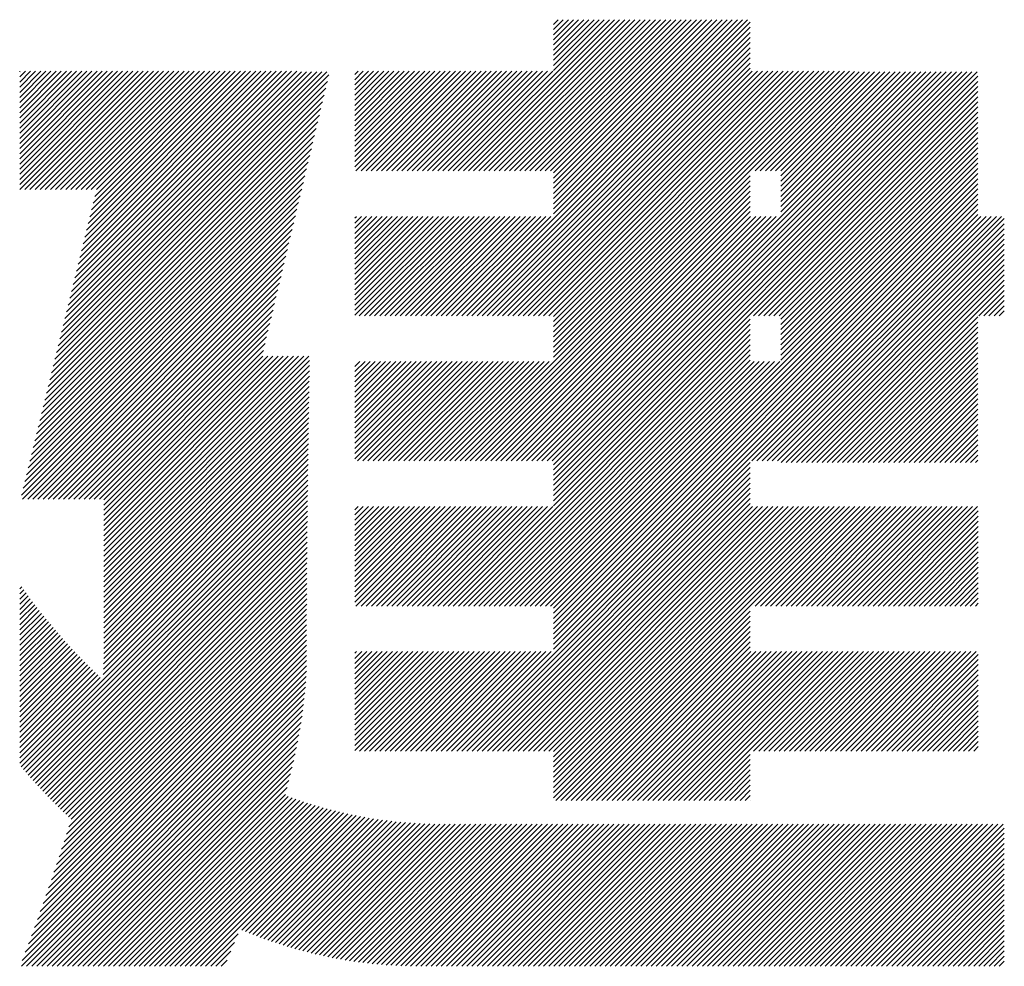
# Model space of a CAD drawing. Extents: x 1027 to 4877, y 859 to 3459.
# Drawn here: x 4027 to 4070, y 900 to 941 of the extents above; entities that cross this region are included whole.
import ezdxf

# ---------------------------------------------------------------- set-up
doc = ezdxf.new("R2010")
doc.units = 0
doc.header["$MEASUREMENT"] = 0
doc.layers.add('_0-A_', color=7, linetype='CONTINUOUS')

msp = doc.modelspace()

# ---------------------------------------------------------------- linework, layer by layer
at = {"layer": '_0-A_', "color": 7, "linetype": 'Continuous'}
for p, q in [((4046.088, 927.972), (4058.765, 940.65)), ((4046.161, 934.233), (4052.684, 940.755)), ((4046.382, 934.233), (4052.905, 940.755)), ((4046.603, 934.233), (4053.126, 940.755)), ((4046.824, 934.233), (4053.347, 940.755)), ((4047.045, 934.233), (4053.568, 940.755)), ((4047.266, 934.233), (4053.789, 940.755)), ((4047.487, 934.233), (4054.01, 940.755)), ((4047.708, 934.233), (4054.231, 940.755)), ((4047.929, 934.233), (4054.451, 940.755)), ((4048.15, 934.233), (4054.672, 940.755)), ((4048.371, 934.233), (4054.893, 940.755)), ((4048.592, 934.233), (4055.114, 940.755)), ((4048.813, 934.233), (4055.335, 940.755)), ((4049.034, 934.233), (4055.556, 940.755)), ((4049.255, 934.233), (4055.777, 940.755)), ((4049.476, 934.233), (4055.998, 940.755)), ((4049.697, 934.233), (4056.219, 940.755)), ((4049.918, 934.233), (4056.44, 940.755)), ((4050.139, 934.233), (4056.661, 940.755)), ((4050.268, 932.373), (4058.65, 940.755)), ((4050.268, 932.594), (4058.429, 940.755)), ((4050.268, 932.815), (4058.208, 940.755)), ((4050.268, 933.036), (4057.987, 940.755)), ((4050.268, 933.257), (4057.766, 940.755)), ((4050.268, 933.478), (4057.545, 940.755)), ((4050.268, 933.699), (4057.324, 940.755)), ((4050.268, 933.92), (4057.103, 940.755)), ((4050.268, 934.141), (4056.882, 940.755)), ((4050.268, 938.561), (4052.463, 940.755)), ((4050.268, 938.781), (4052.242, 940.755)), ((4050.268, 939.002), (4052.021, 940.755)), ((4050.268, 939.223), (4051.8, 940.755)), ((4050.268, 939.444), (4051.579, 940.755)), ((4050.268, 939.665), (4051.358, 940.755)), ((4050.268, 939.886), (4051.137, 940.755)), ((4050.268, 940.107), (4050.916, 940.755)), ((4050.268, 940.328), (4050.695, 940.755)), ((4050.268, 940.549), (4050.474, 940.755)), ((4046.309, 927.972), (4058.765, 940.429)), ((4046.53, 927.972), (4058.765, 940.208)), ((4046.751, 927.972), (4058.765, 939.987)), ((4046.972, 927.972), (4058.765, 939.766)), ((4047.193, 927.972), (4058.765, 939.545)), ((4047.414, 927.972), (4058.765, 939.324)), ((4047.635, 927.972), (4058.765, 939.103)), ((4047.856, 927.972), (4058.765, 938.882)), ((4027.231, 933.422), (4032.338, 938.529)), ((4027.231, 933.643), (4032.117, 938.529)), ((4027.231, 933.864), (4031.896, 938.529)), ((4027.231, 934.085), (4031.675, 938.529)), ((4027.231, 934.306), (4031.454, 938.529)), ((4027.231, 934.527), (4031.233, 938.529)), ((4027.231, 934.748), (4031.012, 938.529)), ((4027.231, 934.969), (4030.791, 938.529)), ((4027.231, 935.19), (4030.57, 938.529)), ((4027.231, 935.411), (4030.349, 938.529)), ((4027.231, 935.632), (4030.128, 938.529)), ((4027.231, 935.852), (4029.907, 938.529)), ((4027.231, 936.073), (4029.686, 938.529)), ((4027.231, 936.294), (4029.465, 938.529)), ((4027.231, 936.515), (4029.244, 938.529)), ((4027.231, 936.736), (4029.023, 938.529)), ((4027.231, 936.957), (4028.802, 938.529)), ((4027.231, 937.178), (4028.581, 938.529)), ((4027.231, 937.399), (4028.36, 938.529)), ((4027.231, 937.62), (4028.139, 938.529)), ((4027.231, 937.841), (4027.918, 938.529)), ((4027.231, 938.062), (4027.697, 938.529)), ((4027.231, 938.283), (4027.476, 938.529)), ((4027.231, 938.504), (4027.255, 938.529)), ((4027.45, 933.421), (4032.559, 938.529)), ((4027.671, 933.421), (4032.78, 938.529)), ((4027.892, 933.421), (4033.001, 938.529)), ((4028.113, 933.421), (4033.222, 938.529)), ((4028.334, 933.421), (4033.443, 938.529)), ((4028.555, 933.421), (4033.664, 938.529)), ((4028.776, 933.421), (4033.885, 938.529)), ((4028.963, 926.978), (4040.493, 938.508)), ((4028.997, 933.421), (4034.105, 938.529)), ((4029.035, 927.271), (4040.273, 938.509)), ((4029.107, 927.564), (4040.052, 938.509)), ((4029.179, 927.857), (4039.832, 938.51)), ((4029.218, 933.421), (4034.326, 938.529)), ((4029.251, 928.15), (4039.611, 938.51)), ((4029.323, 928.443), (4039.391, 938.511)), ((4029.395, 928.736), (4039.188, 938.529)), ((4029.439, 933.421), (4034.547, 938.529)), ((4029.467, 929.029), (4038.967, 938.529)), ((4029.539, 929.322), (4038.746, 938.529)), ((4029.611, 929.615), (4038.525, 938.529)), ((4029.66, 933.421), (4034.768, 938.529)), ((4029.683, 929.908), (4038.304, 938.529)), ((4029.755, 930.201), (4038.083, 938.529)), ((4029.827, 930.494), (4037.862, 938.529)), ((4029.881, 933.421), (4034.989, 938.529)), ((4029.899, 930.787), (4037.641, 938.529)), ((4029.971, 931.08), (4037.42, 938.529)), ((4030.043, 931.373), (4037.199, 938.529)), ((4030.102, 933.421), (4035.21, 938.529)), ((4030.115, 931.666), (4036.978, 938.529)), ((4030.187, 931.959), (4036.757, 938.529)), ((4030.259, 932.252), (4036.536, 938.529)), ((4030.323, 933.421), (4035.431, 938.529)), ((4030.331, 932.545), (4036.315, 938.529)), ((4030.403, 932.838), (4036.094, 938.529)), ((4030.475, 933.131), (4035.873, 938.529)), ((4030.544, 933.421), (4035.652, 938.529)), ((4041.696, 934.408), (4045.817, 938.529)), ((4041.696, 934.629), (4045.596, 938.529)), ((4041.696, 934.85), (4045.375, 938.529)), ((4041.696, 935.071), (4045.154, 938.529)), ((4041.696, 935.292), (4044.933, 938.529)), ((4041.696, 935.513), (4044.712, 938.529)), ((4041.696, 935.734), (4044.491, 938.529)), ((4041.696, 935.954), (4044.27, 938.529)), ((4041.696, 936.175), (4044.049, 938.529)), ((4041.696, 936.396), (4043.828, 938.529)), ((4041.696, 936.617), (4043.607, 938.529)), ((4041.696, 936.838), (4043.386, 938.529)), ((4041.696, 937.059), (4043.165, 938.529)), ((4041.696, 937.28), (4042.944, 938.529)), ((4041.696, 937.501), (4042.723, 938.529)), ((4041.696, 937.722), (4042.502, 938.529)), ((4041.696, 937.943), (4042.281, 938.529)), ((4041.696, 938.164), (4042.06, 938.529)), ((4041.696, 938.385), (4041.839, 938.529)), ((4041.742, 934.233), (4046.038, 938.529)), ((4041.963, 934.233), (4046.259, 938.529)), ((4042.184, 934.233), (4046.48, 938.529)), ((4042.405, 934.233), (4046.701, 938.529)), ((4042.626, 934.233), (4046.922, 938.529)), ((4042.847, 934.233), (4047.143, 938.529)), ((4043.068, 934.233), (4047.364, 938.529)), ((4043.289, 934.233), (4047.585, 938.529)), ((4043.51, 934.233), (4047.806, 938.529)), ((4043.731, 934.233), (4048.027, 938.529)), ((4043.952, 934.233), (4048.248, 938.529)), ((4044.173, 934.233), (4048.469, 938.529)), ((4044.394, 934.233), (4048.69, 938.529)), ((4044.614, 934.233), (4048.911, 938.529)), ((4044.835, 934.233), (4049.132, 938.529)), ((4045.056, 934.233), (4049.352, 938.529)), ((4045.277, 934.233), (4049.573, 938.529)), ((4045.498, 934.233), (4049.794, 938.529)), ((4045.719, 934.233), (4050.015, 938.529)), ((4045.94, 934.233), (4050.236, 938.529)), ((4046.016, 921.713), (4062.832, 938.529)), ((4046.237, 921.713), (4063.053, 938.529)), ((4048.077, 927.972), (4058.765, 938.661)), ((4048.298, 927.972), (4058.854, 938.529)), ((4048.519, 927.972), (4059.075, 938.529)), ((4048.74, 927.972), (4059.296, 938.529)), ((4048.96, 927.972), (4059.517, 938.529)), ((4049.181, 927.972), (4059.738, 938.529)), ((4049.402, 927.972), (4059.959, 938.529)), ((4049.552, 921.713), (4066.343, 938.505)), ((4049.623, 927.972), (4060.18, 938.529)), ((4049.773, 921.713), (4066.564, 938.505)), ((4049.844, 927.972), (4060.401, 938.529)), ((4049.994, 921.713), (4066.785, 938.505)), ((4050.065, 927.972), (4060.622, 938.529)), ((4050.215, 921.713), (4067.006, 938.505)), ((4050.268, 926.186), (4062.611, 938.529)), ((4050.268, 926.407), (4062.39, 938.529)), ((4050.268, 926.628), (4062.169, 938.529)), ((4050.268, 926.849), (4061.948, 938.529)), ((4050.268, 927.07), (4061.727, 938.529)), ((4050.268, 927.291), (4061.506, 938.529)), ((4050.268, 927.512), (4061.285, 938.529)), ((4050.268, 927.733), (4061.064, 938.529)), ((4050.268, 927.954), (4060.843, 938.529)), ((4050.268, 920.22), (4068.553, 938.505)), ((4050.268, 920.441), (4068.332, 938.505)), ((4050.268, 920.662), (4068.111, 938.505)), ((4050.268, 920.883), (4067.89, 938.505)), ((4050.268, 921.104), (4067.669, 938.505)), ((4050.268, 921.325), (4067.448, 938.505)), ((4050.268, 921.546), (4067.227, 938.505)), ((4058.978, 934.233), (4063.266, 938.521)), ((4059.199, 934.233), (4063.47, 938.505)), ((4059.42, 934.233), (4063.691, 938.505)), ((4059.641, 934.233), (4063.912, 938.505)), ((4059.861, 934.233), (4064.133, 938.505)), ((4060.082, 934.233), (4064.354, 938.505)), ((4060.086, 932.468), (4066.122, 938.505)), ((4060.086, 932.689), (4065.901, 938.505)), ((4060.086, 932.91), (4065.68, 938.505)), ((4060.086, 933.131), (4065.459, 938.505)), ((4060.086, 933.352), (4065.238, 938.505)), ((4060.086, 933.573), (4065.017, 938.505)), ((4060.086, 933.794), (4064.796, 938.505)), ((4060.086, 934.015), (4064.575, 938.505)), ((4028.819, 926.393), (4040.511, 938.084)), ((4028.891, 926.686), (4040.579, 938.374)), ((4050.268, 919.999), (4068.584, 938.315)), ((4050.268, 919.778), (4068.584, 938.094)), ((4028.747, 926.1), (4040.442, 937.794)), ((4046.165, 915.454), (4068.584, 937.873)), ((4058.904, 927.972), (4068.584, 937.652)), ((4028.603, 925.514), (4040.304, 937.214)), ((4028.675, 925.807), (4040.373, 937.504)), ((4059.125, 927.972), (4068.584, 937.431)), ((4059.346, 927.972), (4068.584, 937.21)), ((4028.531, 925.221), (4040.235, 936.924)), ((4059.567, 927.972), (4068.584, 936.989)), ((4059.788, 927.972), (4068.584, 936.768)), ((4028.387, 924.635), (4040.097, 936.344)), ((4028.459, 924.928), (4040.166, 936.634)), ((4060.009, 927.972), (4068.584, 936.547)), ((4060.086, 927.828), (4068.584, 936.326)), ((4028.315, 924.342), (4040.028, 936.054)), ((4060.086, 927.607), (4068.584, 936.105)), ((4060.086, 927.386), (4068.584, 935.884)), ((4028.171, 923.756), (4039.89, 935.474)), ((4028.243, 924.049), (4039.959, 935.764)), ((4060.086, 927.165), (4068.584, 935.663)), ((4060.086, 926.944), (4068.584, 935.442)), ((4028.099, 923.463), (4039.821, 935.184)), ((4060.086, 926.723), (4068.584, 935.221)), ((4060.086, 926.502), (4068.584, 935)), ((4027.955, 922.877), (4039.683, 934.604)), ((4028.027, 923.17), (4039.752, 934.894)), ((4060.086, 926.281), (4068.584, 934.779)), ((4027.883, 922.584), (4039.614, 934.314)), ((4049.701, 915.454), (4068.584, 934.337)), ((4060.086, 926.06), (4068.584, 934.558)), ((4027.739, 921.998), (4039.476, 933.735)), ((4027.811, 922.291), (4039.545, 934.024)), ((4046.458, 921.713), (4058.765, 934.021)), ((4046.679, 921.713), (4058.765, 933.8)), ((4049.922, 915.454), (4068.584, 934.116)), ((4050.143, 915.454), (4068.584, 933.895)), ((4027.667, 921.705), (4039.407, 933.445)), ((4046.9, 921.713), (4058.765, 933.579)), ((4047.121, 921.713), (4058.765, 933.358)), ((4050.268, 915.359), (4068.584, 933.674)), ((4050.268, 915.138), (4068.584, 933.453)), ((4027.595, 921.412), (4039.338, 933.155)), ((4047.342, 921.713), (4058.765, 933.137)), ((4047.563, 921.713), (4058.765, 932.916)), ((4050.268, 914.917), (4068.584, 933.232)), ((4050.268, 914.696), (4068.584, 933.012)), ((4027.451, 920.826), (4039.2, 932.575)), ((4027.523, 921.119), (4039.269, 932.865)), ((4047.784, 921.713), (4058.765, 932.695)), ((4048.005, 921.713), (4058.765, 932.474)), ((4050.268, 914.475), (4068.584, 932.791)), ((4050.268, 914.254), (4068.584, 932.57)), ((4027.379, 920.533), (4039.131, 932.285)), ((4041.696, 928), (4045.964, 932.267)), ((4041.696, 928.22), (4045.743, 932.267)), ((4041.696, 928.441), (4045.522, 932.267)), ((4041.696, 928.662), (4045.301, 932.267)), ((4041.696, 928.883), (4045.08, 932.267)), ((4041.696, 929.104), (4044.859, 932.267)), ((4041.696, 929.325), (4044.638, 932.267)), ((4041.696, 929.546), (4044.417, 932.267)), ((4041.696, 929.767), (4044.196, 932.267)), ((4041.696, 929.988), (4043.975, 932.267)), ((4041.696, 930.209), (4043.754, 932.267)), ((4041.696, 930.43), (4043.533, 932.267)), ((4041.696, 930.651), (4043.312, 932.267)), ((4041.696, 930.872), (4043.091, 932.267)), ((4041.696, 931.093), (4042.87, 932.267)), ((4041.696, 931.314), (4042.649, 932.267)), ((4041.696, 931.535), (4042.428, 932.267)), ((4041.696, 931.756), (4042.207, 932.267)), ((4041.696, 931.977), (4041.986, 932.267)), ((4041.696, 932.198), (4041.765, 932.267)), ((4041.889, 927.972), (4046.185, 932.267)), ((4042.11, 927.972), (4046.406, 932.267)), ((4042.331, 927.972), (4046.627, 932.267)), ((4042.552, 927.972), (4046.848, 932.267)), ((4042.773, 927.972), (4047.068, 932.267)), ((4042.994, 927.972), (4047.289, 932.267)), ((4043.215, 927.972), (4047.51, 932.267)), ((4043.436, 927.972), (4047.731, 932.267)), ((4043.657, 927.972), (4047.952, 932.267)), ((4043.878, 927.972), (4048.173, 932.267)), ((4044.099, 927.972), (4048.394, 932.267)), ((4044.32, 927.972), (4048.615, 932.267)), ((4044.541, 927.972), (4048.836, 932.267)), ((4044.762, 927.972), (4049.057, 932.267)), ((4044.983, 927.972), (4049.278, 932.267)), ((4045.204, 927.972), (4049.499, 932.267)), ((4045.425, 927.972), (4049.72, 932.267)), ((4045.646, 927.972), (4049.941, 932.267)), ((4045.867, 927.972), (4050.162, 932.267)), ((4046.093, 909.195), (4069.166, 932.267)), ((4048.226, 921.713), (4058.78, 932.267)), ((4048.447, 921.713), (4059.001, 932.267)), ((4048.668, 921.713), (4059.222, 932.267)), ((4048.889, 921.713), (4059.443, 932.267)), ((4049.11, 921.713), (4059.664, 932.267)), ((4049.331, 921.713), (4059.885, 932.267)), ((4050.268, 914.033), (4068.584, 932.349)), ((4050.268, 913.591), (4068.945, 932.267)), ((4050.268, 913.812), (4068.724, 932.267)), ((4058.832, 921.713), (4069.387, 932.267)), ((4059.053, 921.713), (4069.608, 932.267)), ((4059.274, 921.713), (4069.73, 932.169)), ((4027.307, 920.24), (4039.062, 931.995)), ((4027.357, 920.069), (4038.993, 931.705)), ((4059.495, 921.713), (4069.73, 931.948)), ((4059.716, 921.713), (4069.73, 931.727)), ((4027.578, 920.069), (4038.924, 931.415)), ((4059.937, 921.713), (4069.73, 931.506)), ((4060.095, 921.65), (4069.73, 931.285)), ((4027.799, 920.069), (4038.855, 931.125)), ((4028.02, 920.069), (4038.786, 930.835)), ((4060.316, 921.65), (4069.73, 931.064)), ((4060.537, 921.65), (4069.73, 930.843)), ((4028.24, 920.068), (4038.717, 930.545)), ((4060.757, 921.65), (4069.73, 930.622)), ((4060.978, 921.65), (4069.73, 930.401)), ((4028.461, 920.068), (4038.648, 930.255)), ((4028.682, 920.068), (4038.579, 929.965)), ((4061.199, 921.65), (4069.73, 930.18)), ((4061.42, 921.65), (4069.73, 929.959)), ((4028.903, 920.068), (4038.51, 929.675)), ((4061.641, 921.65), (4069.73, 929.738)), ((4061.862, 921.65), (4069.73, 929.517)), ((4029.124, 920.068), (4038.441, 929.385)), ((4029.344, 920.068), (4038.372, 929.095)), ((4062.083, 921.65), (4069.73, 929.297)), ((4068.627, 927.972), (4069.73, 929.076)), ((4029.565, 920.067), (4038.303, 928.805)), ((4068.848, 927.972), (4069.73, 928.855)), ((4069.069, 927.972), (4069.73, 928.634)), ((4029.786, 920.067), (4038.234, 928.515)), ((4030.007, 920.067), (4038.165, 928.226)), ((4069.29, 927.972), (4069.73, 928.413)), ((4069.511, 927.972), (4069.73, 928.192)), ((4030.228, 920.067), (4038.096, 927.936)), ((4046.386, 915.454), (4058.765, 927.833)), ((4062.304, 921.65), (4068.584, 927.929)), ((4030.449, 920.067), (4038.027, 927.646)), ((4030.669, 920.067), (4037.958, 927.356)), ((4046.607, 915.454), (4058.765, 927.612)), ((4046.828, 915.454), (4058.765, 927.391)), ((4062.525, 921.65), (4068.584, 927.708)), ((4062.746, 921.65), (4068.584, 927.487)), ((4030.857, 920.033), (4037.889, 927.066)), ((4047.049, 915.454), (4058.765, 927.17)), ((4047.27, 915.454), (4058.765, 926.949)), ((4062.967, 921.65), (4068.584, 927.266)), ((4063.188, 921.65), (4068.584, 927.045)), ((4030.857, 919.812), (4037.82, 926.776)), ((4047.491, 915.454), (4058.765, 926.729)), ((4047.712, 915.454), (4058.765, 926.508)), ((4063.409, 921.65), (4068.584, 926.824)), ((4063.63, 921.65), (4068.584, 926.603)), ((4030.856, 917.381), (4039.71, 926.235)), ((4030.856, 917.602), (4039.489, 926.235)), ((4030.856, 917.823), (4039.268, 926.235)), ((4030.856, 918.044), (4039.047, 926.235)), ((4030.856, 918.265), (4038.826, 926.235)), ((4030.856, 918.486), (4038.605, 926.235)), ((4030.856, 918.707), (4038.384, 926.235)), ((4030.856, 918.928), (4038.164, 926.235)), ((4030.856, 919.149), (4037.943, 926.235)), ((4030.856, 919.37), (4037.722, 926.235)), ((4030.857, 919.591), (4037.751, 926.486)), ((4047.933, 915.454), (4058.765, 926.287)), ((4048.154, 915.454), (4058.765, 926.066)), ((4063.851, 921.65), (4068.584, 926.382)), ((4064.072, 921.65), (4068.584, 926.161)), ((4030.856, 917.16), (4039.747, 926.051)), ((4030.856, 916.939), (4039.743, 925.826)), ((4041.696, 921.812), (4045.893, 926.009)), ((4041.696, 922.033), (4045.672, 926.009)), ((4041.696, 922.254), (4045.451, 926.009)), ((4041.696, 922.475), (4045.23, 926.009)), ((4041.696, 922.696), (4045.009, 926.009)), ((4041.696, 922.917), (4044.788, 926.009)), ((4041.696, 923.138), (4044.567, 926.009)), ((4041.696, 923.359), (4044.346, 926.009)), ((4041.696, 923.58), (4044.125, 926.009)), ((4041.696, 923.801), (4043.904, 926.009)), ((4041.696, 924.022), (4043.683, 926.009)), ((4041.696, 924.243), (4043.462, 926.009)), ((4041.696, 924.464), (4043.241, 926.009)), ((4041.696, 924.685), (4043.02, 926.009)), ((4041.696, 924.906), (4042.799, 926.009)), ((4041.696, 925.127), (4042.578, 926.009)), ((4041.696, 925.348), (4042.357, 926.009)), ((4041.696, 925.569), (4042.136, 926.009)), ((4041.696, 925.79), (4041.915, 926.009)), ((4041.818, 921.713), (4046.114, 926.009)), ((4042.039, 921.713), (4046.335, 926.009)), ((4042.26, 921.713), (4046.556, 926.009)), ((4042.481, 921.713), (4046.777, 926.009)), ((4042.702, 921.713), (4046.998, 926.009)), ((4042.923, 921.713), (4047.219, 926.009)), ((4043.144, 921.713), (4047.44, 926.009)), ((4043.365, 921.713), (4047.661, 926.009)), ((4043.586, 921.713), (4047.882, 926.009)), ((4043.806, 921.713), (4048.103, 926.009)), ((4044.027, 921.713), (4048.323, 926.009)), ((4044.248, 921.713), (4048.544, 926.009)), ((4044.469, 921.713), (4048.765, 926.009)), ((4044.69, 921.713), (4048.986, 926.009)), ((4044.911, 921.713), (4049.207, 926.009)), ((4045.132, 921.713), (4049.428, 926.009)), ((4045.353, 921.713), (4049.649, 926.009)), ((4045.574, 921.713), (4049.87, 926.009)), ((4045.795, 921.713), (4050.091, 926.009)), ((4048.375, 915.454), (4058.93, 926.009)), ((4048.596, 915.454), (4059.151, 926.009)), ((4048.817, 915.454), (4059.372, 926.009)), ((4049.038, 915.454), (4059.593, 926.009)), ((4049.259, 915.454), (4059.814, 926.009)), ((4049.48, 915.454), (4060.035, 926.009)), ((4064.293, 921.65), (4068.584, 925.94)), ((4064.514, 921.65), (4068.584, 925.719)), ((4030.856, 916.718), (4039.739, 925.601)), ((4030.856, 916.497), (4039.735, 925.376)), ((4064.735, 921.65), (4068.584, 925.499)), ((4064.956, 921.65), (4068.584, 925.278)), ((4030.856, 916.276), (4039.731, 925.151)), ((4030.856, 916.055), (4039.728, 924.926)), ((4065.177, 921.65), (4068.584, 925.057)), ((4065.398, 921.65), (4068.584, 924.836)), ((4030.856, 915.834), (4039.724, 924.702)), ((4030.856, 915.613), (4039.72, 924.477)), ((4065.619, 921.65), (4068.584, 924.615)), ((4065.84, 921.65), (4068.584, 924.394)), ((4030.856, 915.392), (4039.717, 924.253)), ((4030.856, 915.171), (4039.713, 924.028)), ((4066.061, 921.65), (4068.584, 924.173)), ((4066.282, 921.65), (4068.584, 923.952)), ((4030.856, 914.95), (4039.71, 923.804)), ((4030.856, 914.729), (4039.706, 923.579)), ((4066.503, 921.65), (4068.584, 923.731)), ((4030.856, 914.508), (4039.703, 923.355)), ((4030.856, 914.287), (4039.699, 923.131)), ((4066.724, 921.65), (4068.584, 923.51)), ((4066.945, 921.65), (4068.584, 923.289)), ((4030.856, 914.066), (4039.696, 922.906)), ((4030.856, 913.845), (4039.693, 922.682)), ((4067.166, 921.65), (4068.584, 923.068)), ((4067.387, 921.65), (4068.584, 922.847)), ((4030.856, 913.624), (4039.69, 922.458)), ((4067.608, 921.65), (4068.584, 922.626)), ((4067.829, 921.65), (4068.584, 922.405)), ((4030.856, 913.403), (4039.687, 922.234)), ((4030.856, 913.182), (4039.683, 922.01)), ((4068.05, 921.65), (4068.584, 922.184)), ((4068.271, 921.65), (4068.584, 921.963)), ((4030.848, 912.732), (4039.677, 921.562)), ((4030.855, 912.96), (4039.68, 921.786)), ((4046.314, 909.195), (4058.765, 921.646)), ((4046.535, 909.195), (4058.765, 921.425)), ((4068.491, 921.65), (4068.584, 921.742)), ((4027.236, 908.678), (4039.672, 921.114)), ((4030.834, 912.498), (4039.674, 921.338)), ((4046.756, 909.195), (4058.765, 921.204)), ((4046.977, 909.195), (4058.765, 920.983)), ((4027.299, 908.52), (4039.669, 920.89)), ((4027.398, 908.398), (4039.666, 920.666)), ((4047.198, 909.195), (4058.765, 920.762)), ((4047.419, 909.195), (4058.765, 920.541)), ((4027.499, 908.278), (4039.663, 920.443)), ((4027.6, 908.159), (4039.66, 920.219)), ((4047.64, 909.195), (4058.765, 920.32)), ((4027.703, 908.041), (4039.658, 919.995)), ((4027.807, 907.923), (4039.655, 919.772)), ((4041.696, 915.625), (4045.819, 919.749)), ((4041.696, 915.846), (4045.598, 919.749)), ((4041.696, 916.067), (4045.377, 919.749)), ((4041.696, 916.288), (4045.156, 919.749)), ((4041.696, 916.509), (4044.936, 919.749)), ((4041.696, 916.73), (4044.715, 919.749)), ((4041.696, 916.951), (4044.494, 919.749)), ((4041.696, 917.172), (4044.273, 919.749)), ((4041.696, 917.393), (4044.052, 919.749)), ((4041.696, 917.614), (4043.831, 919.749)), ((4041.696, 917.835), (4043.61, 919.749)), ((4041.696, 918.056), (4043.389, 919.749)), ((4041.696, 918.277), (4043.168, 919.749)), ((4041.696, 918.498), (4042.947, 919.749)), ((4041.696, 918.719), (4042.726, 919.749)), ((4041.696, 918.94), (4042.505, 919.749)), ((4041.696, 919.161), (4042.284, 919.749)), ((4041.696, 919.382), (4042.063, 919.749)), ((4041.696, 919.603), (4041.842, 919.749)), ((4041.746, 915.454), (4046.04, 919.749)), ((4041.967, 915.454), (4046.261, 919.749)), ((4042.188, 915.454), (4046.482, 919.749)), ((4042.409, 915.454), (4046.703, 919.749)), ((4042.63, 915.454), (4046.924, 919.749)), ((4042.851, 915.454), (4047.145, 919.749)), ((4043.072, 915.454), (4047.366, 919.749)), ((4043.293, 915.454), (4047.587, 919.749)), ((4043.514, 915.454), (4047.808, 919.749)), ((4043.735, 915.454), (4048.029, 919.749)), ((4043.956, 915.454), (4048.25, 919.749)), ((4044.177, 915.454), (4048.471, 919.749)), ((4044.398, 915.454), (4048.692, 919.749)), ((4044.619, 915.454), (4048.913, 919.749)), ((4044.84, 915.454), (4049.134, 919.749)), ((4045.061, 915.454), (4049.355, 919.749)), ((4045.282, 915.454), (4049.576, 919.749)), ((4045.503, 915.454), (4049.797, 919.749)), ((4045.724, 915.454), (4050.018, 919.749)), ((4045.944, 915.454), (4050.239, 919.749)), ((4047.861, 909.195), (4058.765, 920.099)), ((4048.082, 909.195), (4058.765, 919.878)), ((4048.303, 909.195), (4058.857, 919.749)), ((4048.524, 909.195), (4059.078, 919.749)), ((4048.745, 909.195), (4059.299, 919.749)), ((4048.966, 909.195), (4059.52, 919.749)), ((4049.186, 909.195), (4059.741, 919.749)), ((4049.407, 909.195), (4059.962, 919.749)), ((4049.628, 909.195), (4060.182, 919.749)), ((4049.849, 909.195), (4060.403, 919.749)), ((4050.07, 909.195), (4060.624, 919.749)), ((4050.268, 907.183), (4062.834, 919.749)), ((4050.268, 907.404), (4062.613, 919.749)), ((4050.268, 907.625), (4062.392, 919.749)), ((4050.268, 907.846), (4062.171, 919.749)), ((4050.268, 908.067), (4061.95, 919.749)), ((4050.268, 908.288), (4061.729, 919.749)), ((4050.268, 908.508), (4061.508, 919.749)), ((4050.268, 908.729), (4061.287, 919.749)), ((4050.268, 908.95), (4061.066, 919.749)), ((4050.268, 909.171), (4060.845, 919.749)), ((4050.368, 907.061), (4063.055, 919.749)), ((4058.982, 915.454), (4063.276, 919.749)), ((4059.203, 915.454), (4063.497, 919.749)), ((4059.424, 915.454), (4063.718, 919.749)), ((4059.645, 915.454), (4063.939, 919.749)), ((4059.866, 915.454), (4064.16, 919.749)), ((4060.087, 915.454), (4064.381, 919.749)), ((4060.308, 915.454), (4064.602, 919.749)), ((4060.529, 915.454), (4064.823, 919.749)), ((4060.75, 915.454), (4065.044, 919.749)), ((4060.971, 915.454), (4065.265, 919.749)), ((4061.191, 915.454), (4065.486, 919.749)), ((4061.412, 915.454), (4065.707, 919.749)), ((4061.633, 915.454), (4065.928, 919.749)), ((4061.854, 915.454), (4066.149, 919.749)), ((4062.075, 915.454), (4066.37, 919.749)), ((4062.296, 915.454), (4066.591, 919.749)), ((4062.517, 915.454), (4066.812, 919.749)), ((4062.738, 915.454), (4067.033, 919.749)), ((4062.959, 915.454), (4067.254, 919.749)), ((4063.18, 915.454), (4067.475, 919.749)), ((4063.401, 915.454), (4067.696, 919.749)), ((4063.622, 915.454), (4067.916, 919.749)), ((4063.843, 915.454), (4068.137, 919.749)), ((4064.064, 915.454), (4068.358, 919.749)), ((4064.285, 915.454), (4068.579, 919.749)), ((4027.911, 907.807), (4039.653, 919.548)), ((4028.017, 907.691), (4039.65, 919.325)), ((4064.506, 915.454), (4068.605, 919.554)), ((4064.727, 915.454), (4068.605, 919.333)), ((4028.123, 907.577), (4039.648, 919.101)), ((4028.23, 907.463), (4039.645, 918.878)), ((4064.948, 915.454), (4068.605, 919.112)), ((4065.169, 915.454), (4068.605, 918.891)), ((4028.338, 907.349), (4039.643, 918.655)), ((4028.446, 907.237), (4039.641, 918.432)), ((4065.39, 915.454), (4068.605, 918.67)), ((4065.611, 915.454), (4068.605, 918.449)), ((4028.555, 907.125), (4039.639, 918.208)), ((4065.832, 915.454), (4068.605, 918.228)), ((4066.053, 915.454), (4068.605, 918.007)), ((4028.665, 907.014), (4039.637, 917.985)), ((4028.775, 906.903), (4039.635, 917.762)), ((4066.274, 915.454), (4068.605, 917.786)), ((4028.886, 906.793), (4039.633, 917.539)), ((4028.998, 906.684), (4039.631, 917.316)), ((4066.495, 915.454), (4068.605, 917.565)), ((4066.716, 915.454), (4068.605, 917.344)), ((4029.111, 906.576), (4039.629, 917.094)), ((4029.224, 906.468), (4039.627, 916.871)), ((4066.937, 915.454), (4068.605, 917.123)), ((4067.158, 915.454), (4068.605, 916.902)), ((4029.338, 906.361), (4039.625, 916.648)), ((4029.447, 906.249), (4039.624, 916.426)), ((4067.379, 915.454), (4068.605, 916.681)), ((4067.6, 915.454), (4068.605, 916.46)), ((4027.238, 916.194), (4027.323, 916.278)), ((4027.238, 915.973), (4027.413, 916.147)), ((4027.238, 915.752), (4027.504, 916.018)), ((4027.238, 915.531), (4027.597, 915.889)), ((4029.248, 905.608), (4039.621, 915.981)), ((4029.349, 905.93), (4039.622, 916.203)), ((4067.821, 915.454), (4068.605, 916.239)), ((4068.042, 915.454), (4068.605, 916.018)), ((4027.238, 915.31), (4027.69, 915.762)), ((4027.238, 915.089), (4027.785, 915.635)), ((4027.238, 914.867), (4027.88, 915.509)), ((4029.04, 904.958), (4039.618, 915.536)), ((4029.145, 905.284), (4039.619, 915.758)), ((4068.263, 915.454), (4068.605, 915.797)), ((4068.484, 915.454), (4068.605, 915.576)), ((4027.238, 914.646), (4027.976, 915.385)), ((4027.238, 914.425), (4028.073, 915.26)), ((4027.238, 914.204), (4028.17, 915.137)), ((4028.823, 904.299), (4039.616, 915.092)), ((4028.933, 904.63), (4039.617, 915.314)), ((4050.589, 907.061), (4058.765, 915.238)), ((4050.81, 907.061), (4058.765, 915.017)), ((4027.237, 913.32), (4028.568, 914.651)), ((4027.238, 913.983), (4028.269, 915.014)), ((4027.238, 913.762), (4028.368, 914.892)), ((4027.238, 913.541), (4028.467, 914.771)), ((4028.597, 903.632), (4039.614, 914.648)), ((4028.711, 903.966), (4039.615, 914.87)), ((4051.031, 907.061), (4058.765, 914.796)), ((4027.237, 913.099), (4028.669, 914.531)), ((4027.237, 912.878), (4028.771, 914.412)), ((4027.237, 912.657), (4028.873, 914.293)), ((4027.237, 912.436), (4028.976, 914.175)), ((4028.363, 902.955), (4039.612, 914.205)), ((4028.481, 903.294), (4039.613, 914.426)), ((4051.252, 907.061), (4058.765, 914.575)), ((4051.473, 907.061), (4058.765, 914.354)), ((4027.237, 912.215), (4029.08, 914.058)), ((4027.237, 911.994), (4029.184, 913.941)), ((4027.237, 911.773), (4029.289, 913.825)), ((4028.12, 902.271), (4039.611, 913.762)), ((4028.243, 902.614), (4039.612, 913.983)), ((4051.694, 907.061), (4058.765, 914.133)), ((4051.914, 907.061), (4058.765, 913.912)), ((4027.237, 911.552), (4029.395, 913.71)), ((4027.237, 911.331), (4029.501, 913.595)), ((4027.237, 911.11), (4029.608, 913.481)), ((4027.237, 910.889), (4029.715, 913.368)), ((4027.869, 901.577), (4039.611, 913.319)), ((4027.996, 901.925), (4039.611, 913.54)), ((4041.696, 909.217), (4045.97, 913.491)), ((4041.696, 909.438), (4045.749, 913.491)), ((4041.696, 909.659), (4045.528, 913.491)), ((4041.696, 909.88), (4045.307, 913.491)), ((4041.696, 910.101), (4045.086, 913.491)), ((4041.696, 910.322), (4044.865, 913.491)), ((4041.696, 910.543), (4044.644, 913.491)), ((4041.696, 910.764), (4044.423, 913.491)), ((4041.696, 910.985), (4044.202, 913.491)), ((4041.696, 911.206), (4043.981, 913.491)), ((4041.696, 911.427), (4043.76, 913.491)), ((4041.696, 911.648), (4043.539, 913.491)), ((4041.696, 911.869), (4043.318, 913.491)), ((4041.696, 912.09), (4043.097, 913.491)), ((4041.696, 912.311), (4042.876, 913.491)), ((4041.696, 912.532), (4042.655, 913.491)), ((4041.696, 912.753), (4042.434, 913.491)), ((4041.696, 912.974), (4042.213, 913.491)), ((4041.696, 913.194), (4041.992, 913.491)), ((4041.696, 913.415), (4041.771, 913.491)), ((4041.894, 909.195), (4046.19, 913.491)), ((4042.115, 909.195), (4046.411, 913.491)), ((4042.336, 909.195), (4046.632, 913.491)), ((4042.557, 909.195), (4046.853, 913.491)), ((4042.778, 909.195), (4047.074, 913.491)), ((4042.999, 909.195), (4047.295, 913.491)), ((4043.22, 909.195), (4047.516, 913.491)), ((4043.441, 909.195), (4047.737, 913.491)), ((4043.662, 909.195), (4047.958, 913.491)), ((4043.883, 909.195), (4048.179, 913.491)), ((4044.104, 909.195), (4048.4, 913.491)), ((4044.325, 909.195), (4048.621, 913.491)), ((4044.546, 909.195), (4048.842, 913.491)), ((4044.767, 909.195), (4049.063, 913.491)), ((4044.988, 909.195), (4049.284, 913.491)), ((4045.209, 909.195), (4049.505, 913.491)), ((4045.43, 909.195), (4049.726, 913.491)), ((4045.651, 909.195), (4049.947, 913.491)), ((4045.872, 909.195), (4050.168, 913.491)), ((4052.135, 907.061), (4058.765, 913.691)), ((4052.356, 907.061), (4058.786, 913.491)), ((4052.577, 907.061), (4059.007, 913.491)), ((4052.798, 907.061), (4059.228, 913.491)), ((4053.019, 907.061), (4059.449, 913.491)), ((4053.24, 907.061), (4059.67, 913.491)), ((4053.461, 907.061), (4059.891, 913.491)), ((4053.682, 907.061), (4060.112, 913.491)), ((4053.903, 907.061), (4060.333, 913.491)), ((4054.124, 907.061), (4060.554, 913.491)), ((4054.345, 907.061), (4060.775, 913.491)), ((4054.566, 907.061), (4060.996, 913.491)), ((4054.787, 907.061), (4061.217, 913.491)), ((4055.008, 907.061), (4061.437, 913.491)), ((4055.229, 907.061), (4061.658, 913.491)), ((4055.45, 907.061), (4061.879, 913.491)), ((4055.671, 907.061), (4062.1, 913.491)), ((4055.892, 907.061), (4062.321, 913.491)), ((4056.113, 907.061), (4062.542, 913.491)), ((4056.334, 907.061), (4062.763, 913.491)), ((4056.555, 907.061), (4062.984, 913.491)), ((4058.909, 909.195), (4063.205, 913.491)), ((4059.13, 909.195), (4063.426, 913.491)), ((4059.351, 909.195), (4063.647, 913.491)), ((4059.572, 909.195), (4063.868, 913.491)), ((4059.793, 909.195), (4064.089, 913.491)), ((4060.014, 909.195), (4064.31, 913.491)), ((4060.235, 909.195), (4064.531, 913.491)), ((4060.456, 909.195), (4064.752, 913.491)), ((4060.677, 909.195), (4064.973, 913.491)), ((4060.898, 909.195), (4065.194, 913.491)), ((4061.119, 909.195), (4065.415, 913.491)), ((4061.34, 909.195), (4065.636, 913.491)), ((4061.561, 909.195), (4065.857, 913.491)), ((4061.782, 909.195), (4066.078, 913.491)), ((4062.003, 909.195), (4066.299, 913.491)), ((4062.224, 909.195), (4066.52, 913.491)), ((4062.445, 909.195), (4066.741, 913.491)), ((4062.666, 909.195), (4066.962, 913.491)), ((4062.887, 909.195), (4067.183, 913.491)), ((4063.108, 909.195), (4067.404, 913.491)), ((4063.329, 909.195), (4067.625, 913.491)), ((4063.55, 909.195), (4067.846, 913.491)), ((4063.771, 909.195), (4068.067, 913.491)), ((4063.992, 909.195), (4068.288, 913.491)), ((4064.213, 909.195), (4068.509, 913.491)), ((4064.433, 909.195), (4068.605, 913.367)), ((4027.236, 910.226), (4030.042, 913.031)), ((4027.236, 910.005), (4030.152, 912.92)), ((4027.237, 910.668), (4029.824, 913.255)), ((4027.237, 910.447), (4029.932, 913.142)), ((4027.739, 901.227), (4039.611, 913.098)), ((4064.654, 909.195), (4068.605, 913.146)), ((4064.875, 909.195), (4068.605, 912.925)), ((4027.236, 909.783), (4030.262, 912.809)), ((4027.236, 909.562), (4030.374, 912.7)), ((4027.236, 909.341), (4030.485, 912.591)), ((4027.236, 909.12), (4030.598, 912.482)), ((4027.473, 900.519), (4039.604, 912.649)), ((4027.608, 900.874), (4039.609, 912.876)), ((4065.096, 909.195), (4068.605, 912.704)), ((4065.317, 909.195), (4068.605, 912.483)), ((4027.236, 908.899), (4030.711, 912.374)), ((4027.307, 899.911), (4039.58, 912.184)), ((4027.336, 900.16), (4039.594, 912.418)), ((4065.538, 909.195), (4068.605, 912.262)), ((4065.759, 909.195), (4068.605, 912.041)), ((4027.528, 899.911), (4039.563, 911.945)), ((4027.749, 899.911), (4039.541, 911.703)), ((4065.98, 909.195), (4068.605, 911.82)), ((4027.97, 899.911), (4039.516, 911.457)), ((4028.191, 899.91), (4039.487, 911.207)), ((4066.201, 909.195), (4068.605, 911.599)), ((4066.422, 909.195), (4068.605, 911.378)), ((4028.412, 899.91), (4039.454, 910.953)), ((4066.643, 909.195), (4068.605, 911.157)), ((4066.864, 909.195), (4068.605, 910.936)), ((4028.632, 899.91), (4039.418, 910.695)), ((4028.853, 899.91), (4039.377, 910.434)), ((4067.085, 909.195), (4068.605, 910.715)), ((4067.306, 909.195), (4068.605, 910.494)), ((4029.074, 899.91), (4039.333, 910.169)), ((4067.527, 909.195), (4068.605, 910.273)), ((4067.748, 909.195), (4068.605, 910.052)), ((4029.295, 899.91), (4039.286, 909.901)), ((4029.516, 899.91), (4039.235, 909.628)), ((4067.969, 909.195), (4068.605, 909.831)), ((4068.19, 909.195), (4068.605, 909.61)), ((4029.737, 899.91), (4039.18, 909.352)), ((4029.958, 899.909), (4039.121, 909.073)), ((4068.411, 909.195), (4068.605, 909.389)), ((4030.178, 899.909), (4039.059, 908.79)), ((4056.776, 907.061), (4058.765, 909.051)), ((4056.997, 907.061), (4058.765, 908.83)), ((4030.399, 899.909), (4038.994, 908.504)), ((4057.218, 907.061), (4058.765, 908.609)), ((4057.439, 907.061), (4058.765, 908.388)), ((4030.62, 899.909), (4038.925, 908.214)), ((4030.841, 899.909), (4038.852, 907.92)), ((4057.66, 907.061), (4058.765, 908.167)), ((4057.881, 907.061), (4058.765, 907.946)), ((4031.062, 899.909), (4038.776, 907.623)), ((4058.102, 907.061), (4058.765, 907.725)), ((4058.323, 907.061), (4058.765, 907.504)), ((4031.283, 899.909), (4038.697, 907.323)), ((4031.503, 899.908), (4038.825, 907.23)), ((4031.724, 899.908), (4038.988, 907.172)), ((4031.945, 899.908), (4039.151, 907.114)), ((4032.166, 899.908), (4039.316, 907.058)), ((4032.387, 899.908), (4039.482, 907.003)), ((4032.608, 899.908), (4039.649, 906.95)), ((4058.544, 907.061), (4058.765, 907.283)), ((4058.765, 907.061), (4058.765, 907.062)), ((4032.828, 899.908), (4039.818, 906.897)), ((4033.049, 899.908), (4039.988, 906.846)), ((4033.27, 899.907), (4040.158, 906.796)), ((4033.491, 899.907), (4040.331, 906.747)), ((4033.712, 899.907), (4040.504, 906.7)), ((4033.933, 899.907), (4040.679, 906.654)), ((4034.154, 899.907), (4040.856, 906.609)), ((4034.374, 899.907), (4041.033, 906.566)), ((4034.595, 899.907), (4041.212, 906.524)), ((4034.816, 899.907), (4041.393, 906.484)), ((4035.037, 899.906), (4041.575, 906.445)), ((4036.818, 901.466), (4041.759, 906.407)), ((4036.974, 901.402), (4041.944, 906.372)), ((4037.132, 901.339), (4042.131, 906.337)), ((4037.291, 901.277), (4042.319, 906.305)), ((4037.451, 901.215), (4042.509, 906.274)), ((4037.612, 901.155), (4042.701, 906.245)), ((4037.774, 901.096), (4042.894, 906.217)), ((4037.937, 901.038), (4043.09, 906.191)), ((4038.101, 900.982), (4043.287, 906.167)), ((4038.266, 900.926), (4043.486, 906.145)), ((4038.432, 900.871), (4043.686, 906.125)), ((4038.6, 900.818), (4043.889, 906.107)), ((4038.769, 900.766), (4044.094, 906.091)), ((4038.939, 900.715), (4044.301, 906.077)), ((4039.11, 900.665), (4044.51, 906.065)), ((4039.283, 900.617), (4044.721, 906.055)), ((4039.457, 900.57), (4044.935, 906.048)), ((4039.632, 900.524), (4045.15, 906.042)), ((4039.808, 900.479), (4045.368, 906.04)), ((4039.986, 900.436), (4045.589, 906.039)), ((4040.166, 900.395), (4045.81, 906.039)), ((4040.346, 900.354), (4046.031, 906.039)), ((4040.528, 900.316), (4046.252, 906.039)), ((4040.712, 900.278), (4046.473, 906.039)), ((4040.897, 900.243), (4046.694, 906.039)), ((4041.084, 900.209), (4046.915, 906.039)), ((4041.273, 900.176), (4047.136, 906.039)), ((4041.463, 900.145), (4047.357, 906.039)), ((4041.654, 900.116), (4047.578, 906.039)), ((4041.848, 900.088), (4047.799, 906.039)), ((4042.043, 900.063), (4048.02, 906.039)), ((4042.24, 900.039), (4048.241, 906.039)), ((4042.439, 900.017), (4048.461, 906.039)), ((4042.64, 899.997), (4048.682, 906.039)), ((4042.843, 899.978), (4048.903, 906.039)), ((4043.048, 899.962), (4049.124, 906.039)), ((4043.255, 899.948), (4049.345, 906.039)), ((4043.464, 899.936), (4049.566, 906.039)), ((4043.675, 899.927), (4049.787, 906.039)), ((4043.888, 899.919), (4050.008, 906.039)), ((4044.104, 899.914), (4050.229, 906.039)), ((4044.323, 899.911), (4050.45, 906.039)), ((4044.543, 899.911), (4050.671, 906.039)), ((4044.764, 899.911), (4050.892, 906.039)), ((4044.985, 899.911), (4051.113, 906.039)), ((4045.206, 899.911), (4051.334, 906.039)), ((4045.427, 899.911), (4051.555, 906.039)), ((4045.648, 899.911), (4051.776, 906.039)), ((4045.869, 899.911), (4051.997, 906.039)), ((4046.09, 899.911), (4052.218, 906.039)), ((4046.311, 899.911), (4052.439, 906.039)), ((4046.532, 899.911), (4052.66, 906.039)), ((4046.753, 899.911), (4052.881, 906.039)), ((4046.974, 899.911), (4053.102, 906.039)), ((4047.195, 899.911), (4053.323, 906.039)), ((4047.416, 899.911), (4053.544, 906.039)), ((4047.637, 899.911), (4053.765, 906.039)), ((4047.858, 899.911), (4053.986, 906.039)), ((4048.079, 899.911), (4054.207, 906.039)), ((4048.3, 899.911), (4054.428, 906.039)), ((4048.521, 899.911), (4054.649, 906.039)), ((4048.742, 899.911), (4054.87, 906.039)), ((4048.963, 899.911), (4055.091, 906.039)), ((4049.184, 899.911), (4055.312, 906.039)), ((4049.405, 899.911), (4055.533, 906.039)), ((4049.626, 899.911), (4055.754, 906.039)), ((4049.847, 899.911), (4055.974, 906.039)), ((4050.067, 899.911), (4056.195, 906.039)), ((4050.288, 899.911), (4056.416, 906.039)), ((4050.509, 899.911), (4056.637, 906.039)), ((4050.73, 899.911), (4056.858, 906.039)), ((4050.951, 899.911), (4057.079, 906.039)), ((4051.172, 899.911), (4057.3, 906.039)), ((4051.393, 899.911), (4057.521, 906.039)), ((4051.614, 899.911), (4057.742, 906.039)), ((4051.835, 899.911), (4057.963, 906.039)), ((4052.056, 899.911), (4058.184, 906.039)), ((4052.277, 899.911), (4058.405, 906.039)), ((4052.498, 899.911), (4058.626, 906.039)), ((4052.719, 899.911), (4058.847, 906.039)), ((4052.94, 899.911), (4059.068, 906.039)), ((4053.161, 899.911), (4059.289, 906.039)), ((4053.382, 899.911), (4059.51, 906.039)), ((4053.603, 899.911), (4059.731, 906.039)), ((4053.824, 899.911), (4059.952, 906.039)), ((4054.045, 899.911), (4060.173, 906.039)), ((4054.266, 899.911), (4060.394, 906.039)), ((4054.487, 899.911), (4060.615, 906.039)), ((4054.708, 899.911), (4060.836, 906.039)), ((4054.929, 899.911), (4061.057, 906.039)), ((4055.15, 899.911), (4061.278, 906.039)), ((4055.371, 899.911), (4061.499, 906.039)), ((4055.592, 899.911), (4061.72, 906.039)), ((4055.813, 899.911), (4061.941, 906.039)), ((4056.034, 899.911), (4062.162, 906.039)), ((4056.255, 899.911), (4062.383, 906.039)), ((4056.476, 899.911), (4062.604, 906.039)), ((4056.697, 899.911), (4062.825, 906.039)), ((4056.918, 899.911), (4063.046, 906.039)), ((4057.139, 899.911), (4063.267, 906.039)), ((4057.36, 899.911), (4063.487, 906.039)), ((4057.58, 899.911), (4063.708, 906.039)), ((4057.801, 899.911), (4063.929, 906.039)), ((4058.022, 899.911), (4064.15, 906.039)), ((4058.243, 899.911), (4064.371, 906.039)), ((4058.464, 899.911), (4064.592, 906.039)), ((4058.685, 899.911), (4064.813, 906.039)), ((4058.906, 899.911), (4065.034, 906.039)), ((4059.127, 899.911), (4065.255, 906.039)), ((4059.348, 899.911), (4065.476, 906.039)), ((4059.569, 899.911), (4065.697, 906.039)), ((4059.79, 899.911), (4065.918, 906.039)), ((4060.011, 899.911), (4066.139, 906.039)), ((4060.232, 899.911), (4066.36, 906.039)), ((4060.453, 899.911), (4066.581, 906.039)), ((4060.674, 899.911), (4066.802, 906.039)), ((4060.895, 899.911), (4067.023, 906.039)), ((4061.116, 899.911), (4067.244, 906.039)), ((4061.337, 899.911), (4067.465, 906.039)), ((4061.558, 899.911), (4067.686, 906.039)), ((4061.779, 899.911), (4067.907, 906.039)), ((4062, 899.911), (4068.128, 906.039)), ((4062.221, 899.911), (4068.349, 906.039)), ((4062.442, 899.911), (4068.57, 906.039)), ((4062.663, 899.911), (4068.791, 906.039)), ((4062.884, 899.911), (4069.012, 906.039)), ((4063.105, 899.911), (4069.233, 906.039)), ((4063.326, 899.911), (4069.454, 906.039)), ((4063.547, 899.911), (4069.675, 906.039)), ((4063.768, 899.911), (4069.73, 905.874)), ((4063.989, 899.911), (4069.73, 905.653)), ((4064.21, 899.911), (4069.73, 905.432)), ((4064.431, 899.911), (4069.73, 905.211)), ((4064.652, 899.911), (4069.73, 904.99)), ((4064.873, 899.911), (4069.73, 904.769)), ((4065.094, 899.911), (4069.73, 904.548)), ((4065.314, 899.911), (4069.73, 904.327)), ((4065.535, 899.911), (4069.73, 904.106)), ((4065.756, 899.911), (4069.73, 903.885)), ((4065.977, 899.911), (4069.73, 903.664)), ((4066.198, 899.911), (4069.73, 903.443)), ((4066.419, 899.911), (4069.73, 903.222)), ((4066.64, 899.911), (4069.73, 903.001)), ((4066.861, 899.911), (4069.73, 902.78)), ((4067.082, 899.911), (4069.73, 902.559)), ((4067.303, 899.911), (4069.73, 902.338)), ((4067.524, 899.911), (4069.73, 902.117)), ((4067.745, 899.911), (4069.73, 901.896)), ((4067.966, 899.911), (4069.73, 901.675)), ((4068.187, 899.911), (4069.73, 901.454)), ((4035.258, 899.906), (4036.658, 901.306)), ((4068.408, 899.911), (4069.73, 901.233)), ((4068.629, 899.911), (4069.73, 901.012)), ((4035.479, 899.906), (4036.506, 900.933)), ((4068.85, 899.911), (4069.73, 900.791)), ((4069.071, 899.911), (4069.73, 900.57)), ((4035.699, 899.906), (4036.348, 900.555)), ((4035.92, 899.906), (4036.184, 900.169)), ((4069.292, 899.911), (4069.73, 900.349)), ((4069.513, 899.911), (4069.73, 900.128))]:
    msp.add_line(p, q, dxfattribs=at)

doc.saveas('drawing.dxf')
